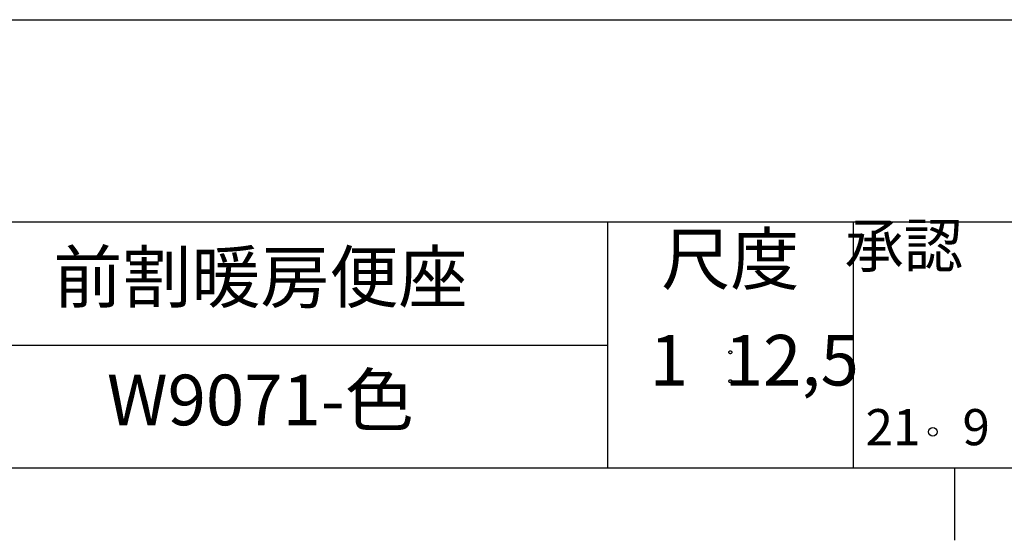
# Model space of a CAD drawing. Units: millimetres. Extents: x -62 to 2688, y -62 to 3775.
# Drawn here: x 504 to 1356, y 62 to 512 of the extents above; entities that cross this region are included whole.
import ezdxf

# ---------------------------------------------------------------- set-up
doc = ezdxf.new("R2010")
doc.units = ezdxf.units.MM
doc.linetypes.add('DOT_CENTER', pattern=[14, 12, -1, 0, -1])
doc.layers.add('1', color=7, linetype='Continuous')
doc.styles.add('CONVERTER_11', font='txt.shx', dxfattribs={"width": 0.9})

# ---------------------------------------------------------------- blocks, each defined once
blk = doc.blocks.new('開示A4')
at = {"layer": '1', "color": 7, "linetype": 'Continuous'}
for p, q in [((25, 41), (200, 41)), ((200, 27), (25, 27)), ((25, 10), (105, 10)), ((105, 10), (200, 10))]:
    blk.add_line(p, q, dxfattribs=at)
at = {"layer": '1', "color": 2, "linetype": 'Continuous'}
for p, q in [((81, 27), (81, 10)), ((98, 27), (98, 10)), ((25, 18.5), (81, 18.5)), ((105, 10), (105, 5))]:
    blk.add_line(p, q, dxfattribs=at)
at = {"layer": '1', "color": 7, "linetype": 'DOT_CENTER'}
for centre in [(89.5, 18), (89.5, 16)]:
    blk.add_circle(centre, 0.1, dxfattribs=at)
at = {"layer": '1', "color": 7, "linetype": 'Continuous'}
blk.add_circle((103.5, 12.5), 0.3, dxfattribs=at)
at = {"layer": '1', "color": 2, "attachment_point": 5, "style": 'CONVERTER_11'}
for s, insert, char_height, line_spacing_factor in [('尺度', (89.5, 24), 3.5, 0.720288), ('承認', (101.5, 25), 3, 0.780312)]:
    blk.add_mtext(s, dxfattribs=dict(at, insert=insert, char_height=char_height, line_spacing_factor=line_spacing_factor))
at = {"layer": '1', "color": 7, "char_height": 2.5, "attachment_point": 5, "line_spacing_factor": 0.720288, "style": 'CONVERTER_11'}
for s, insert in [('21', (100.75, 12.5)), ('9', (106.5, 12.5))]:
    blk.add_mtext(s, dxfattribs=dict(at, insert=insert))
blk = doc.blocks.new('開示A4枠')
at = {"layer": '1', "xscale": 12.5, "yscale": 12.5, "zscale": 12.5}
blk.add_blockref('開示A4', (0, 0), dxfattribs=at)

msp = doc.modelspace()

# ---------------------------------------------------------------- block references
msp.add_blockref('開示A4枠', (0, 0))

# ---------------------------------------------------------------- texts
at = {"layer": '1', "color": 7, "char_height": 43.75, "attachment_point": 5, "line_spacing_factor": 0.720288, "style": 'CONVERTER_11'}
for s, insert in [('前割暖房便座', (712.5, 284.375)), ('1', (1065.625, 212.5)), ('12,5', (1171.875, 212.5)), ('W9071-色', (712.5, 178.125))]:
    msp.add_mtext(s, dxfattribs=dict(at, insert=insert))

doc.saveas('drawing.dxf')
